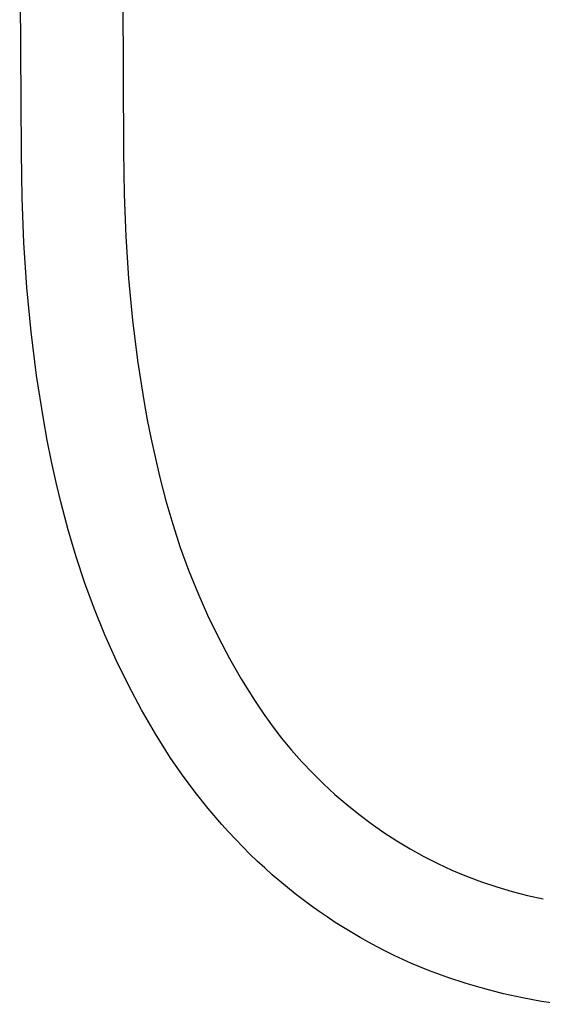
# Model space of a CAD drawing. Units: millimetres. Extents: x -648 to 476, y -1424 to 1613.
# Drawn here: x -580 to -511, y -1423 to -1293 of the extents above; entities that cross this region are included whole.
import ezdxf

# ---------------------------------------------------------------- set-up
doc = ezdxf.new("R2010")
doc.units = ezdxf.units.MM
doc.header["$MEASUREMENT"] = 0
doc.layers.add('Default', color=7, linetype='Continuous', true_color=0x000000)

msp = doc.modelspace()

# ---------------------------------------------------------------- linework, layer by layer
at = {"layer": 'Default', "color": 7, "true_color": 0xffffff}
for p, q in [((-566.94, -1263.78), (-566.73, -1310.59)), ((-580.2, -1310.7), (-580.42, -1264.04)), ((-566.73, -1310.59), (-566.64, -1316.22)), ((-580.1, -1316.69), (-580.2, -1310.7)), ((-579.86, -1322.63), (-580.1, -1316.69)), ((-566.64, -1316.22), (-566.42, -1321.82)), ((-566.42, -1321.82), (-566.05, -1327.36)), ((-579.47, -1328.52), (-579.86, -1322.63)), ((-566.05, -1327.36), (-565.54, -1332.83)), ((-578.92, -1334.36), (-579.47, -1328.52)), ((-565.54, -1332.83), (-564.88, -1338.17)), ((-578.2, -1340.15), (-578.92, -1334.36)), ((-564.88, -1338.17), (-564.06, -1343.42)), ((-577.3, -1345.86), (-578.2, -1340.15)), ((-564.06, -1343.42), (-563.59, -1346)), ((-576.78, -1348.68), (-577.3, -1345.86)), ((-563.59, -1346), (-563.07, -1348.56)), ((-576.21, -1351.47), (-576.78, -1348.68)), ((-563.07, -1348.56), (-562.51, -1351.08)), ((-575.59, -1354.24), (-576.21, -1351.47)), ((-562.51, -1351.08), (-561.91, -1353.58)), ((-574.93, -1356.97), (-575.59, -1354.24)), ((-561.91, -1353.58), (-561.12, -1356.69)), ((-574.02, -1360.52), (-574.93, -1356.97)), ((-561.12, -1356.69), (-560.23, -1359.77)), ((-560.23, -1359.77), (-559.23, -1362.82)), ((-572.98, -1364.04), (-574.02, -1360.52)), ((-559.23, -1362.82), (-558.13, -1365.83)), ((-571.83, -1367.52), (-572.98, -1364.04)), ((-558.13, -1365.83), (-556.93, -1368.81)), ((-570.56, -1370.96), (-571.83, -1367.52)), ((-556.93, -1368.81), (-555.62, -1371.74)), ((-569.17, -1374.36), (-570.56, -1370.96)), ((-555.62, -1371.74), (-554.22, -1374.62)), ((-567.67, -1377.71), (-569.17, -1374.36)), ((-554.22, -1374.62), (-552.72, -1377.46)), ((-566.06, -1381), (-567.67, -1377.71)), ((-552.72, -1377.46), (-551.13, -1380.24)), ((-551.13, -1380.24), (-549.44, -1382.97)), ((-564.33, -1384.23), (-566.06, -1381)), ((-549.44, -1382.97), (-548.31, -1384.68)), ((-562.5, -1387.41), (-564.33, -1384.23)), ((-548.31, -1384.68), (-547.11, -1386.34)), ((-547.11, -1386.34), (-545.86, -1387.97)), ((-560.55, -1390.52), (-562.5, -1387.41)), ((-545.86, -1387.97), (-544.56, -1389.55)), ((-544.56, -1389.55), (-543.2, -1391.09)), ((-558.94, -1392.85), (-560.55, -1390.52)), ((-543.2, -1391.09), (-541.79, -1392.57)), ((-557.27, -1395.1), (-558.94, -1392.85)), ((-541.79, -1392.57), (-540.33, -1394.01)), ((-540.33, -1394.01), (-538.82, -1395.4)), ((-555.54, -1397.26), (-557.27, -1395.1)), ((-538.82, -1395.4), (-537.27, -1396.74)), ((-553.76, -1399.35), (-555.54, -1397.26)), ((-537.27, -1396.74), (-535.67, -1398.03)), ((-535.67, -1398.03), (-534.03, -1399.26)), ((-552.85, -1400.36), (-553.76, -1399.35)), ((-534.03, -1399.26), (-532.35, -1400.43)), ((-551.92, -1401.35), (-552.85, -1400.36)), ((-550.99, -1402.32), (-551.92, -1401.35)), ((-532.35, -1400.43), (-530.63, -1401.54)), ((-550.03, -1403.27), (-550.99, -1402.32)), ((-530.63, -1401.54), (-528.87, -1402.6)), ((-528.87, -1402.6), (-527.08, -1403.59)), ((-549.07, -1404.19), (-550.03, -1403.27)), ((-527.08, -1403.59), (-525.25, -1404.53)), ((-548.09, -1405.1), (-549.07, -1404.19)), ((-547.1, -1405.99), (-548.09, -1405.1)), ((-525.25, -1404.53), (-523.4, -1405.4)), ((-523.4, -1405.4), (-521.45, -1406.2)), ((-546.09, -1406.85), (-547.1, -1405.99)), ((-521.45, -1406.2), (-519.47, -1406.94)), ((-545.08, -1407.69), (-546.09, -1406.85)), ((-544.05, -1408.52), (-545.08, -1407.69)), ((-519.47, -1406.94), (-517.47, -1407.6)), ((-517.47, -1407.6), (-515.45, -1408.2)), ((-543.02, -1409.31), (-544.05, -1408.52)), ((-515.45, -1408.2), (-513.41, -1408.73)), ((-513.41, -1408.73), (-511.35, -1409.18)), ((-541.97, -1410.09), (-543.02, -1409.31)), ((-540.92, -1410.84), (-541.97, -1410.09)), ((-539.85, -1411.57), (-540.92, -1410.84)), ((-538.77, -1412.28), (-539.85, -1411.57)), ((-537.69, -1412.97), (-538.77, -1412.28)), ((-536.6, -1413.64), (-537.69, -1412.97)), ((-535.49, -1414.28), (-536.6, -1413.64)), ((-534.38, -1414.9), (-535.49, -1414.28)), ((-533.26, -1415.5), (-534.38, -1414.9)), ((-532.13, -1416.08), (-533.26, -1415.5)), ((-531, -1416.64), (-532.13, -1416.08)), ((-529.85, -1417.17), (-531, -1416.64)), ((-528.7, -1417.69), (-529.85, -1417.17)), ((-526.33, -1418.66), (-528.7, -1417.69)), ((-523.93, -1419.54), (-526.33, -1418.66)), ((-521.5, -1420.35), (-523.93, -1419.54)), ((-519.05, -1421.07), (-521.5, -1420.35)), ((-516.57, -1421.7), (-519.05, -1421.07)), ((-514.07, -1422.25), (-516.57, -1421.7)), ((-511.55, -1422.72), (-514.07, -1422.25)), ((-509.02, -1423.09), (-511.55, -1422.72))]:
    msp.add_line(p, q, dxfattribs=at)

doc.saveas('drawing.dxf')
